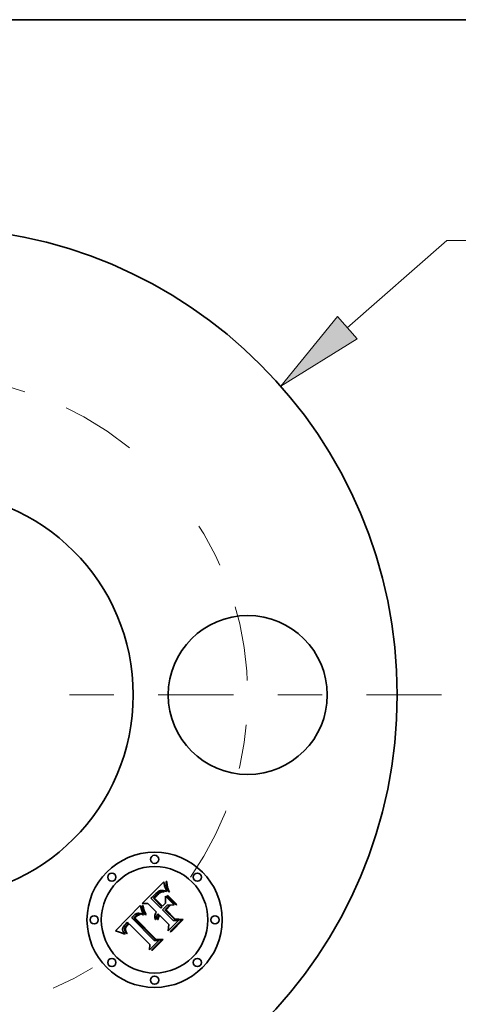
# Model space of a CAD drawing. Extents: x 0 to 10.8, y 0 to 8.3.
# Drawn here: x 3.6 to 4.6, y 6 to 8.3 of the extents above; entities that cross this region are included whole.
import ezdxf
from ezdxf.enums import TextEntityAlignment as Align

# ---------------------------------------------------------------- set-up
doc = ezdxf.new("R2010")
doc.units = 0
doc.header["$MEASUREMENT"] = 0
doc.linetypes.add('DASHDOT', pattern=[18.5, 12, -3, 0.5, -3])
doc.layers.get('0').update_dxf_attribs({"lineweight": 13})
doc.layers.add('1', color=7, linetype='Continuous', lineweight=13)
doc.styles.get("Standard").update_dxf_attribs({"font": 'isocp.shx'})

# ---------------------------------------------------------------- blocks, each defined once
blk = doc.blocks.new('BLOCK8')
at = {"color": 7, "lineweight": 13, "ltscale": 0.03937}
blk.add_line((2.6262, 2.3102), (3.251, 2.8597), dxfattribs=at)
at = {"color": 7, "lineweight": 13, "ltscale": 0.011852}
blk.add_line((3.251, 2.8597), (3.725, 2.8597), dxfattribs=at)
at = {"color": 7, "lineweight": 13, "ltscale": 0.03937}
blk.add_lwpolyline([(2.5648, 2.38), (2.2075, 1.9418), (2.6876, 2.2404)], close=True, dxfattribs=at)
blk.add_solid([(2.5648, 2.38), (2.2075, 1.9418), (2.5648, 2.38), (2.6876, 2.2404)], dxfattribs=at)
for s, height, p, p2 in [('%%c', 0.27447, (3.9481, 2.7225), (4.2226, 2.7225)), ('5.88', 0.27447, (4.5015, 2.7225), (5.1956, 2.7225)), ('"', 0.2745, (5.1956, 2.7225), (5.3968, 2.7225))]:
    blk.add_text(s, height=height, dxfattribs=at).set_placement(p, p2, align=Align.FIT)
blk = doc.blocks.new('BLOCK11')
at = {"color": 7, "linetype": 'DASHDOT', "lineweight": 13, "ltscale": 0.03937}
blk.add_line((0, -3.2643), (0, -0.7357), dxfattribs=at)
blk.add_arc((0, 0), 2, 233.78044, 306.21957, dxfattribs=at)
blk = doc.blocks.new('BLOCK12')
at = {"color": 7, "linetype": 'DASHDOT', "lineweight": 13, "ltscale": 0.03937}
blk.add_line((3.219, 0), (0.781, 0), dxfattribs=at)
blk.add_arc((0, 0), 2, 325.07791, 34.92209, dxfattribs=at)
blk = doc.blocks.new('BLOCK13')
at = {"color": 7, "linetype": 'DASHDOT', "lineweight": 13, "ltscale": 0.03937}
blk.add_line((0, 3.3593), (0, 0.6407), dxfattribs=at)
blk.add_arc((0, 0), 2, 51.05976, 128.94024, dxfattribs=at)

msp = doc.modelspace()

# ---------------------------------------------------------------- linework, layer by layer
at = {"color": 7, "lineweight": 35, "ltscale": 0.001728}
msp.add_line((3.838, 6.2563), (3.8869, 6.3052), dxfattribs=at)
at = {"color": 7, "lineweight": 35, "ltscale": 2.82812e-05}
msp.add_line((3.8779, 6.2852), (3.8768, 6.2848), dxfattribs=at)
at = {"color": 7, "lineweight": 35, "ltscale": 2.61992e-05}
msp.add_line((3.8789, 6.2855), (3.8779, 6.2852), dxfattribs=at)
at = {"color": 7, "lineweight": 35, "ltscale": 2.61801e-05}
msp.add_line((3.8799, 6.2857), (3.8789, 6.2855), dxfattribs=at)
at = {"color": 7, "lineweight": 35, "ltscale": 2.81411e-05}
msp.add_line((3.881, 6.2858), (3.8799, 6.2857), dxfattribs=at)
at = {"color": 7, "lineweight": 35, "ltscale": 3.03551e-05}
msp.add_line((3.8823, 6.2858), (3.881, 6.2858), dxfattribs=at)
at = {"color": 7, "lineweight": 35, "ltscale": 3.26868e-05}
msp.add_line((3.8836, 6.2857), (3.8823, 6.2858), dxfattribs=at)
at = {"color": 7, "lineweight": 35, "ltscale": 3.52138e-05}
msp.add_line((3.885, 6.2855), (3.8836, 6.2857), dxfattribs=at)
at = {"color": 7, "lineweight": 35, "ltscale": 3.77859e-05}
msp.add_line((3.8864, 6.2853), (3.885, 6.2855), dxfattribs=at)
at = {"color": 7, "lineweight": 35, "ltscale": 4.04775e-05}
msp.add_line((3.888, 6.2849), (3.8864, 6.2853), dxfattribs=at)
at = {"color": 7, "lineweight": 35, "ltscale": 3.34322e-05}
msp.add_line((3.8869, 6.3052), (3.8871, 6.3039), dxfattribs=at)
at = {"color": 7, "lineweight": 35, "ltscale": 3.17706e-05}
msp.add_line((3.8871, 6.3039), (3.8873, 6.3026), dxfattribs=at)
at = {"color": 7, "lineweight": 35, "ltscale": 3.01247e-05}
msp.add_line((3.8873, 6.3026), (3.8875, 6.3014), dxfattribs=at)
at = {"color": 7, "lineweight": 35, "ltscale": 2.84999e-05}
msp.add_line((3.8875, 6.3014), (3.8877, 6.3003), dxfattribs=at)
at = {"color": 7, "lineweight": 35, "ltscale": 2.68592e-05}
msp.add_line((3.8877, 6.3003), (3.8879, 6.2992), dxfattribs=at)
at = {"color": 7, "lineweight": 35, "ltscale": 2.52279e-05}
msp.add_line((3.8879, 6.2992), (3.8881, 6.2983), dxfattribs=at)
at = {"color": 7, "lineweight": 35, "ltscale": 2.36267e-05}
msp.add_line((3.8881, 6.2983), (3.8882, 6.2973), dxfattribs=at)
at = {"color": 7, "lineweight": 35, "ltscale": 4.23481e-05}
msp.add_line((3.8882, 6.2973), (3.8886, 6.2957), dxfattribs=at)
at = {"color": 7, "lineweight": 35, "ltscale": 3.76762e-05}
msp.add_line((3.8886, 6.2957), (3.889, 6.2942), dxfattribs=at)
at = {"color": 7, "lineweight": 35, "ltscale": 4.35385e-05}
msp.add_line((3.889, 6.2942), (3.8896, 6.2926), dxfattribs=at)
at = {"color": 7, "lineweight": 35, "ltscale": 2.46572e-05}
msp.add_line((3.8896, 6.2926), (3.8899, 6.2916), dxfattribs=at)
at = {"color": 7, "lineweight": 35, "ltscale": 2.65889e-05}
msp.add_line((3.8899, 6.2916), (3.8903, 6.2907), dxfattribs=at)
at = {"color": 7, "lineweight": 35, "ltscale": 2.8506e-05}
msp.add_line((3.8903, 6.2907), (3.8907, 6.2896), dxfattribs=at)
at = {"color": 7, "lineweight": 35, "ltscale": 3.04362e-05}
msp.add_line((3.8907, 6.2896), (3.8912, 6.2885), dxfattribs=at)
at = {"color": 7, "lineweight": 35, "ltscale": 3.23693e-05}
msp.add_line((3.8912, 6.2885), (3.8917, 6.2873), dxfattribs=at)
at = {"color": 7, "lineweight": 35, "ltscale": 6.88064e-05}
msp.add_line((3.8918, 6.3031), (3.8917, 6.3059), dxfattribs=at)
at = {"color": 7, "lineweight": 35, "ltscale": 4.12295e-05}
msp.add_line((3.8917, 6.3059), (3.8934, 6.3059), dxfattribs=at)
at = {"color": 7, "lineweight": 35, "ltscale": 3.43048e-05}
msp.add_line((3.8917, 6.2873), (3.8922, 6.286), dxfattribs=at)
at = {"color": 7, "lineweight": 35, "ltscale": 6.65603e-05}
msp.add_line((3.8921, 6.3005), (3.8918, 6.3031), dxfattribs=at)
at = {"color": 7, "lineweight": 35, "ltscale": 6.44733e-05}
msp.add_line((3.8924, 6.2979), (3.8921, 6.3005), dxfattribs=at)
at = {"color": 7, "lineweight": 35, "ltscale": 3.62639e-05}
msp.add_line((3.8922, 6.286), (3.8928, 6.2847), dxfattribs=at)
at = {"color": 7, "lineweight": 35, "ltscale": 6.24788e-05}
msp.add_line((3.8928, 6.2954), (3.8924, 6.2979), dxfattribs=at)
at = {"color": 7, "lineweight": 35, "ltscale": 6.06473e-05}
msp.add_line((3.8934, 6.2931), (3.8928, 6.2954), dxfattribs=at)
at = {"color": 7, "lineweight": 35, "ltscale": 7.17211e-05}
msp.add_line((3.8934, 6.3059), (3.8936, 6.303), dxfattribs=at)
at = {"color": 7, "lineweight": 35, "ltscale": 5.89829e-05}
msp.add_line((3.894, 6.2908), (3.8934, 6.2931), dxfattribs=at)
at = {"color": 7, "lineweight": 35, "ltscale": 6.87847e-05}
msp.add_line((3.8936, 6.303), (3.894, 6.3003), dxfattribs=at)
at = {"color": 7, "lineweight": 35, "ltscale": 6.59011e-05}
msp.add_line((3.894, 6.3003), (3.8944, 6.2977), dxfattribs=at)
at = {"color": 7, "lineweight": 35, "ltscale": 5.74834e-05}
msp.add_line((3.8948, 6.2886), (3.894, 6.2908), dxfattribs=at)
at = {"color": 7, "lineweight": 35, "ltscale": 6.3117e-05}
msp.add_line((3.8944, 6.2977), (3.8949, 6.2952), dxfattribs=at)
at = {"color": 7, "lineweight": 35, "ltscale": 5.61698e-05}
msp.add_line((3.8956, 6.2866), (3.8948, 6.2886), dxfattribs=at)
at = {"color": 7, "lineweight": 35, "ltscale": 6.04254e-05}
msp.add_line((3.8949, 6.2952), (3.8954, 6.2929), dxfattribs=at)
at = {"color": 7, "lineweight": 35, "ltscale": 5.78303e-05}
msp.add_line((3.8954, 6.2929), (3.896, 6.2907), dxfattribs=at)
at = {"color": 7, "lineweight": 35, "ltscale": 5.50478e-05}
msp.add_line((3.8966, 6.2846), (3.8956, 6.2866), dxfattribs=at)
at = {"color": 7, "lineweight": 35, "ltscale": 5.53628e-05}
msp.add_line((3.896, 6.2907), (3.8968, 6.2886), dxfattribs=at)
at = {"color": 7, "lineweight": 35, "ltscale": 5.30017e-05}
msp.add_line((3.8968, 6.2886), (3.8975, 6.2866), dxfattribs=at)
at = {"color": 7, "lineweight": 35, "ltscale": 5.0857e-05}
msp.add_line((3.8975, 6.2866), (3.8984, 6.2847), dxfattribs=at)
at = {"color": 7, "lineweight": 35, "ltscale": 6.16312e-05}
msp.add_line((3.8595, 6.2699), (3.8577, 6.2682), dxfattribs=at)
at = {"color": 7, "lineweight": 35, "ltscale": 0.000779254}
msp.add_line((3.8577, 6.2682), (3.8798, 6.2461), dxfattribs=at)
at = {"color": 7, "lineweight": 35, "ltscale": 0.000161512}
msp.add_line((3.8641, 6.2744), (3.8595, 6.2699), dxfattribs=at)
at = {"color": 7, "lineweight": 35, "ltscale": 4.83134e-05}
msp.add_line((3.8632, 6.2685), (3.8645, 6.2699), dxfattribs=at)
at = {"color": 7, "lineweight": 35, "ltscale": 0.000687672}
msp.add_line((3.8826, 6.249), (3.8632, 6.2685), dxfattribs=at)
at = {"color": 7, "lineweight": 35, "ltscale": 9.49216e-05}
msp.add_line((3.8668, 6.2771), (3.8641, 6.2744), dxfattribs=at)
at = {"color": 7, "lineweight": 35, "ltscale": 4.18579e-05}
msp.add_line((3.8645, 6.2699), (3.8656, 6.2711), dxfattribs=at)
at = {"color": 7, "lineweight": 35, "ltscale": 4.29045e-05}
msp.add_line((3.8656, 6.2711), (3.8668, 6.2724), dxfattribs=at)
at = {"color": 7, "lineweight": 35, "ltscale": 4.1351e-05}
msp.add_line((3.8667, 6.2696), (3.8656, 6.2684), dxfattribs=at)
at = {"color": 7, "lineweight": 35, "ltscale": 0.000642712}
msp.add_line((3.8656, 6.2684), (3.8838, 6.2502), dxfattribs=at)
at = {"color": 7, "lineweight": 35, "ltscale": 3.84954e-05}
msp.add_line((3.8677, 6.2708), (3.8667, 6.2696), dxfattribs=at)
at = {"color": 7, "lineweight": 35, "ltscale": 4.94901e-05}
msp.add_line((3.8682, 6.2785), (3.8668, 6.2771), dxfattribs=at)
at = {"color": 7, "lineweight": 35, "ltscale": 4.39779e-05}
msp.add_line((3.8668, 6.2724), (3.868, 6.2736), dxfattribs=at)
at = {"color": 7, "lineweight": 35, "ltscale": 3.56693e-05}
msp.add_line((3.8687, 6.2718), (3.8677, 6.2708), dxfattribs=at)
at = {"color": 7, "lineweight": 35, "ltscale": 4.50329e-05}
msp.add_line((3.868, 6.2736), (3.8693, 6.2749), dxfattribs=at)
at = {"color": 7, "lineweight": 35, "ltscale": 4.65732e-05}
msp.add_line((3.8696, 6.2798), (3.8682, 6.2785), dxfattribs=at)
at = {"color": 7, "lineweight": 35, "ltscale": 3.28515e-05}
msp.add_line((3.8696, 6.2728), (3.8687, 6.2718), dxfattribs=at)
at = {"color": 7, "lineweight": 35, "ltscale": 4.60915e-05}
msp.add_line((3.8693, 6.2749), (3.8706, 6.2762), dxfattribs=at)
at = {"color": 7, "lineweight": 35, "ltscale": 4.37008e-05}
msp.add_line((3.8709, 6.2809), (3.8696, 6.2798), dxfattribs=at)
at = {"color": 7, "lineweight": 35, "ltscale": 3.00443e-05}
msp.add_line((3.8704, 6.2736), (3.8696, 6.2728), dxfattribs=at)
at = {"color": 7, "lineweight": 35, "ltscale": 3.89106e-05}
msp.add_line((3.8715, 6.2747), (3.8704, 6.2736), dxfattribs=at)
at = {"color": 7, "lineweight": 35, "ltscale": 6.53963e-05}
msp.add_line((3.8706, 6.2762), (3.8725, 6.278), dxfattribs=at)
at = {"color": 7, "lineweight": 35, "ltscale": 4.09083e-05}
msp.add_line((3.8722, 6.2819), (3.8709, 6.2809), dxfattribs=at)
at = {"color": 7, "lineweight": 35, "ltscale": 3.68638e-05}
msp.add_line((3.8726, 6.2758), (3.8715, 6.2747), dxfattribs=at)
at = {"color": 7, "lineweight": 35, "ltscale": 3.81573e-05}
msp.add_line((3.8734, 6.2828), (3.8722, 6.2819), dxfattribs=at)
at = {"color": 7, "lineweight": 35, "ltscale": 6.0524e-05}
msp.add_line((3.8725, 6.278), (3.8743, 6.2796), dxfattribs=at)
at = {"color": 7, "lineweight": 35, "ltscale": 3.47798e-05}
msp.add_line((3.8736, 6.2767), (3.8726, 6.2758), dxfattribs=at)
at = {"color": 7, "lineweight": 35, "ltscale": 3.55204e-05}
msp.add_line((3.8746, 6.2836), (3.8734, 6.2828), dxfattribs=at)
at = {"color": 7, "lineweight": 35, "ltscale": 3.27323e-05}
msp.add_line((3.8746, 6.2776), (3.8736, 6.2767), dxfattribs=at)
at = {"color": 7, "lineweight": 35, "ltscale": 5.59126e-05}
msp.add_line((3.8743, 6.2796), (3.8761, 6.2809), dxfattribs=at)
at = {"color": 7, "lineweight": 35, "ltscale": 3.29553e-05}
msp.add_line((3.8757, 6.2843), (3.8746, 6.2836), dxfattribs=at)
at = {"color": 7, "lineweight": 35, "ltscale": 3.06962e-05}
msp.add_line((3.8755, 6.2784), (3.8746, 6.2776), dxfattribs=at)
at = {"color": 7, "lineweight": 35, "ltscale": 2.86783e-05}
msp.add_line((3.8764, 6.2791), (3.8755, 6.2784), dxfattribs=at)
at = {"color": 7, "lineweight": 35, "ltscale": 3.0518e-05}
msp.add_line((3.8768, 6.2848), (3.8757, 6.2843), dxfattribs=at)
at = {"color": 7, "lineweight": 35, "ltscale": 5.15871e-05}
msp.add_line((3.8761, 6.2809), (3.8779, 6.282), dxfattribs=at)
at = {"color": 7, "lineweight": 35, "ltscale": 2.66552e-05}
msp.add_line((3.8773, 6.2797), (3.8764, 6.2791), dxfattribs=at)
at = {"color": 7, "lineweight": 35, "ltscale": 2.47099e-05}
msp.add_line((3.8781, 6.2803), (3.8773, 6.2797), dxfattribs=at)
at = {"color": 7, "lineweight": 35, "ltscale": 4.77494e-05}
msp.add_line((3.8779, 6.282), (3.8796, 6.2828), dxfattribs=at)
at = {"color": 7, "lineweight": 35, "ltscale": 4.35781e-05}
msp.add_line((3.8796, 6.2812), (3.8781, 6.2803), dxfattribs=at)
at = {"color": 7, "lineweight": 35, "ltscale": 4.43774e-05}
msp.add_line((3.8796, 6.2828), (3.8813, 6.2834), dxfattribs=at)
at = {"color": 7, "lineweight": 35, "ltscale": 3.99163e-05}
msp.add_line((3.881, 6.2819), (3.8796, 6.2812), dxfattribs=at)
at = {"color": 7, "lineweight": 35, "ltscale": 4.03929e-05}
msp.add_line((3.8825, 6.2825), (3.881, 6.2819), dxfattribs=at)
at = {"color": 7, "lineweight": 35, "ltscale": 4.16874e-05}
msp.add_line((3.8813, 6.2834), (3.8829, 6.2837), dxfattribs=at)
at = {"color": 7, "lineweight": 35, "ltscale": 4.12853e-05}
msp.add_line((3.8841, 6.2829), (3.8825, 6.2825), dxfattribs=at)
at = {"color": 7, "lineweight": 35, "ltscale": 3.97935e-05}
msp.add_line((3.8829, 6.2837), (3.8845, 6.2838), dxfattribs=at)
at = {"color": 7, "lineweight": 35, "ltscale": 4.26018e-05}
msp.add_line((3.8858, 6.2831), (3.8841, 6.2829), dxfattribs=at)
at = {"color": 7, "lineweight": 35, "ltscale": 3.88359e-05}
msp.add_line((3.8845, 6.2838), (3.8861, 6.2836), dxfattribs=at)
at = {"color": 7, "lineweight": 35, "ltscale": 4.42716e-05}
msp.add_line((3.8876, 6.2833), (3.8858, 6.2831), dxfattribs=at)
at = {"color": 7, "lineweight": 35, "ltscale": 3.88052e-05}
msp.add_line((3.8861, 6.2836), (3.8876, 6.2833), dxfattribs=at)
at = {"color": 7, "lineweight": 35, "ltscale": 4.32201e-05}
msp.add_line((3.8897, 6.2845), (3.888, 6.2849), dxfattribs=at)
at = {"color": 7, "lineweight": 35, "ltscale": 4.60512e-05}
msp.add_line((3.8915, 6.284), (3.8897, 6.2845), dxfattribs=at)
at = {"color": 7, "lineweight": 35, "ltscale": 0.000387502}
msp.add_line((3.8909, 6.2573), (3.8905, 6.2728), dxfattribs=at)
at = {"color": 7, "lineweight": 35, "ltscale": 0.000697671}
msp.add_line((3.8905, 6.2728), (3.9102, 6.2531), dxfattribs=at)
at = {"color": 7, "lineweight": 35, "ltscale": 4.88878e-05}
msp.add_line((3.8933, 6.2833), (3.8915, 6.284), dxfattribs=at)
at = {"color": 7, "lineweight": 35, "ltscale": 3.58651e-05}
msp.add_line((3.8928, 6.2847), (3.8933, 6.2833), dxfattribs=at)
at = {"color": 7, "lineweight": 35, "ltscale": 4.99889e-05}
for p, q in [((3.8937, 6.2741), (3.8956, 6.2746)), ((3.9159, 6.2542), (3.914, 6.2537))]:
    msp.add_line(p, q, dxfattribs=at)
at = {"color": 7, "lineweight": 35, "ltscale": 0.000719308}
for p, q in [((3.914, 6.2537), (3.8937, 6.2741)), ((3.8956, 6.2746), (3.9159, 6.2542))]:
    msp.add_line(p, q, dxfattribs=at)
at = {"color": 7, "lineweight": 35, "ltscale": 5.41684e-05}
msp.add_line((3.8977, 6.2827), (3.8966, 6.2846), dxfattribs=at)
at = {"color": 7, "lineweight": 35, "ltscale": 4.20263e-05}
msp.add_line((3.8993, 6.283), (3.8977, 6.2827), dxfattribs=at)
at = {"color": 7, "lineweight": 35, "ltscale": 4.88363e-05}
msp.add_line((3.8984, 6.2847), (3.8993, 6.283), dxfattribs=at)
at = {"color": 7, "lineweight": 35, "ltscale": 0.001995}
msp.add_line((3.7778, 6.1951), (3.8337, 6.252), dxfattribs=at)
at = {"color": 7, "lineweight": 35, "ltscale": 2.68249e-05}
msp.add_line((3.8337, 6.252), (3.834, 6.251), dxfattribs=at)
at = {"color": 7, "lineweight": 35, "ltscale": 0.000246018}
msp.add_line((3.834, 6.251), (3.8367, 6.2415), dxfattribs=at)
at = {"color": 7, "lineweight": 35, "ltscale": 2.47395e-05}
msp.add_line((3.8367, 6.2415), (3.837, 6.2405), dxfattribs=at)
at = {"color": 7, "lineweight": 35, "ltscale": 4.76904e-05}
msp.add_line((3.8378, 6.2515), (3.8396, 6.252), dxfattribs=at)
at = {"color": 7, "lineweight": 35, "ltscale": 3.70949e-05}
msp.add_line((3.838, 6.25), (3.8378, 6.2515), dxfattribs=at)
at = {"color": 7, "lineweight": 35, "ltscale": 0.000310923}
msp.add_line((3.8505, 6.2566), (3.838, 6.2563), dxfattribs=at)
at = {"color": 7, "lineweight": 35, "ltscale": 4.05818e-05}
msp.add_line((3.8383, 6.2484), (3.838, 6.25), dxfattribs=at)
at = {"color": 7, "lineweight": 35, "ltscale": 4.41789e-05}
msp.add_line((3.8387, 6.2467), (3.8383, 6.2484), dxfattribs=at)
at = {"color": 7, "lineweight": 35, "ltscale": 4.78552e-05}
msp.add_line((3.8392, 6.2448), (3.8387, 6.2467), dxfattribs=at)
at = {"color": 7, "lineweight": 35, "ltscale": 5.16192e-05}
msp.add_line((3.8398, 6.2429), (3.8392, 6.2448), dxfattribs=at)
at = {"color": 7, "lineweight": 35, "ltscale": 3.88505e-05}
msp.add_line((3.8396, 6.252), (3.8399, 6.2504), dxfattribs=at)
at = {"color": 7, "lineweight": 35, "ltscale": 5.54653e-05}
msp.add_line((3.8405, 6.2408), (3.8398, 6.2429), dxfattribs=at)
at = {"color": 7, "lineweight": 35, "ltscale": 4.21416e-05}
msp.add_line((3.8399, 6.2504), (3.8402, 6.2488), dxfattribs=at)
at = {"color": 7, "lineweight": 35, "ltscale": 4.55228e-05}
msp.add_line((3.8402, 6.2488), (3.8406, 6.247), dxfattribs=at)
at = {"color": 7, "lineweight": 35, "ltscale": 5.93398e-05}
msp.add_line((3.8414, 6.2386), (3.8405, 6.2408), dxfattribs=at)
at = {"color": 7, "lineweight": 35, "ltscale": 4.90067e-05}
msp.add_line((3.8406, 6.247), (3.8412, 6.2451), dxfattribs=at)
at = {"color": 7, "lineweight": 35, "ltscale": 5.25056e-05}
msp.add_line((3.8412, 6.2451), (3.8418, 6.2431), dxfattribs=at)
at = {"color": 7, "lineweight": 35, "ltscale": 5.60721e-05}
msp.add_line((3.8418, 6.2431), (3.8426, 6.241), dxfattribs=at)
at = {"color": 7, "lineweight": 35, "ltscale": 5.96664e-05}
msp.add_line((3.8426, 6.241), (3.8434, 6.2388), dxfattribs=at)
at = {"color": 7, "lineweight": 35, "ltscale": 0.000702658}
msp.add_line((3.8703, 6.2367), (3.8505, 6.2566), dxfattribs=at)
at = {"color": 7, "lineweight": 35, "ltscale": 0.000101581}
msp.add_line((3.8798, 6.2461), (3.8826, 6.249), dxfattribs=at)
at = {"color": 7, "lineweight": 35, "ltscale": 0.000381291}
msp.add_line((3.8945, 6.253), (3.8837, 6.2422), dxfattribs=at)
at = {"color": 7, "lineweight": 35, "ltscale": 0.0008392}
msp.add_line((3.8837, 6.2422), (3.9075, 6.2185), dxfattribs=at)
at = {"color": 7, "lineweight": 35, "ltscale": 0.000251423}
msp.add_line((3.8838, 6.2502), (3.8909, 6.2573), dxfattribs=at)
at = {"color": 7, "lineweight": 35, "ltscale": 0.000334669}
msp.add_line((3.8893, 6.2424), (3.8987, 6.2518), dxfattribs=at)
at = {"color": 7, "lineweight": 35, "ltscale": 0.000777591}
msp.add_line((3.9113, 6.2204), (3.8893, 6.2424), dxfattribs=at)
at = {"color": 7, "lineweight": 35, "ltscale": 0.000341342}
msp.add_line((3.9014, 6.2519), (3.8917, 6.2423), dxfattribs=at)
at = {"color": 7, "lineweight": 35, "ltscale": 0.000712634}
msp.add_line((3.8917, 6.2423), (3.9119, 6.2221), dxfattribs=at)
at = {"color": 7, "lineweight": 35, "ltscale": 0.000393258}
msp.add_line((3.9102, 6.2531), (3.8945, 6.253), dxfattribs=at)
at = {"color": 7, "lineweight": 35, "ltscale": 6.59757e-05}
msp.add_line((3.8987, 6.2518), (3.9014, 6.2519), dxfattribs=at)
at = {"color": 7, "lineweight": 35, "ltscale": 3.00691e-05}
msp.add_line((3.8154, 6.2253), (3.8146, 6.2244), dxfattribs=at)
at = {"color": 7, "lineweight": 35, "ltscale": 0.001805}
msp.add_line((3.8146, 6.2244), (3.8651, 6.1728), dxfattribs=at)
at = {"color": 7, "lineweight": 35, "ltscale": 3.00314e-05}
msp.add_line((3.8162, 6.2262), (3.8154, 6.2253), dxfattribs=at)
at = {"color": 7, "lineweight": 35, "ltscale": 3.0002e-05}
msp.add_line((3.817, 6.2271), (3.8162, 6.2262), dxfattribs=at)
at = {"color": 7, "lineweight": 35, "ltscale": 2.9984e-05}
msp.add_line((3.8178, 6.228), (3.817, 6.2271), dxfattribs=at)
at = {"color": 7, "lineweight": 35, "ltscale": 2.99744e-05}
msp.add_line((3.8186, 6.2288), (3.8178, 6.228), dxfattribs=at)
at = {"color": 7, "lineweight": 35, "ltscale": 3.56844e-05}
msp.add_line((3.8197, 6.2298), (3.8186, 6.2288), dxfattribs=at)
at = {"color": 7, "lineweight": 35, "ltscale": 8.99346e-05}
msp.add_line((3.8189, 6.2237), (3.8214, 6.2263), dxfattribs=at)
at = {"color": 7, "lineweight": 35, "ltscale": 0.001735}
msp.add_line((3.8679, 6.1746), (3.8189, 6.2237), dxfattribs=at)
at = {"color": 7, "lineweight": 35, "ltscale": 3.38789e-05}
msp.add_line((3.8207, 6.2307), (3.8197, 6.2298), dxfattribs=at)
at = {"color": 7, "lineweight": 35, "ltscale": 3.21436e-05}
msp.add_line((3.8217, 6.2315), (3.8207, 6.2307), dxfattribs=at)
at = {"color": 7, "lineweight": 35, "ltscale": 3.13598e-05}
msp.add_line((3.8214, 6.2263), (3.8223, 6.2271), dxfattribs=at)
at = {"color": 7, "lineweight": 35, "ltscale": 3.04766e-05}
msp.add_line((3.8227, 6.2322), (3.8217, 6.2315), dxfattribs=at)
at = {"color": 7, "lineweight": 35, "ltscale": 2.45795e-05}
msp.add_line((3.8223, 6.2246), (3.8217, 6.2238), dxfattribs=at)
at = {"color": 7, "lineweight": 35, "ltscale": 0.001674}
msp.add_line((3.8217, 6.2238), (3.869, 6.1764), dxfattribs=at)
at = {"color": 7, "lineweight": 35, "ltscale": 2.9498e-05}
msp.add_line((3.8223, 6.2271), (3.8231, 6.228), dxfattribs=at)
at = {"color": 7, "lineweight": 35, "ltscale": 2.39144e-05}
msp.add_line((3.8229, 6.2253), (3.8223, 6.2246), dxfattribs=at)
at = {"color": 7, "lineweight": 35, "ltscale": 2.89357e-05}
msp.add_line((3.8237, 6.2328), (3.8227, 6.2322), dxfattribs=at)
at = {"color": 7, "lineweight": 35, "ltscale": 2.32811e-05}
msp.add_line((3.8236, 6.2259), (3.8229, 6.2253), dxfattribs=at)
at = {"color": 7, "lineweight": 35, "ltscale": 2.76249e-05}
msp.add_line((3.8231, 6.228), (3.8239, 6.2287), dxfattribs=at)
at = {"color": 7, "lineweight": 35, "ltscale": 3.38627e-05}
msp.add_line((3.8246, 6.2269), (3.8236, 6.2259), dxfattribs=at)
at = {"color": 7, "lineweight": 35, "ltscale": 2.74864e-05}
msp.add_line((3.8246, 6.2333), (3.8237, 6.2328), dxfattribs=at)
at = {"color": 7, "lineweight": 35, "ltscale": 2.57641e-05}
msp.add_line((3.8239, 6.2287), (3.8247, 6.2294), dxfattribs=at)
at = {"color": 7, "lineweight": 35, "ltscale": 2.61966e-05}
msp.add_line((3.8256, 6.2337), (3.8246, 6.2333), dxfattribs=at)
at = {"color": 7, "lineweight": 35, "ltscale": 3.3117e-05}
msp.add_line((3.8256, 6.2277), (3.8246, 6.2269), dxfattribs=at)
at = {"color": 7, "lineweight": 35, "ltscale": 2.39675e-05}
msp.add_line((3.8247, 6.2294), (3.8254, 6.23), dxfattribs=at)
at = {"color": 7, "lineweight": 35, "ltscale": 4.24802e-05}
msp.add_line((3.8254, 6.23), (3.8268, 6.231), dxfattribs=at)
at = {"color": 7, "lineweight": 35, "ltscale": 2.50543e-05}
msp.add_line((3.8265, 6.2341), (3.8256, 6.2337), dxfattribs=at)
at = {"color": 7, "lineweight": 35, "ltscale": 3.23884e-05}
msp.add_line((3.8266, 6.2285), (3.8256, 6.2277), dxfattribs=at)
at = {"color": 7, "lineweight": 35, "ltscale": 2.41058e-05}
msp.add_line((3.8275, 6.2343), (3.8265, 6.2341), dxfattribs=at)
at = {"color": 7, "lineweight": 35, "ltscale": 3.18031e-05}
msp.add_line((3.8276, 6.2292), (3.8266, 6.2285), dxfattribs=at)
at = {"color": 7, "lineweight": 35, "ltscale": 3.54757e-05}
msp.add_line((3.8268, 6.231), (3.828, 6.2317), dxfattribs=at)
at = {"color": 7, "lineweight": 35, "ltscale": 2.33552e-05}
msp.add_line((3.8284, 6.2344), (3.8275, 6.2343), dxfattribs=at)
at = {"color": 7, "lineweight": 35, "ltscale": 3.13241e-05}
msp.add_line((3.8287, 6.2299), (3.8276, 6.2292), dxfattribs=at)
at = {"color": 7, "lineweight": 35, "ltscale": 2.95519e-05}
msp.add_line((3.828, 6.2317), (3.8291, 6.2322), dxfattribs=at)
at = {"color": 7, "lineweight": 35, "ltscale": 2.35235e-05}
msp.add_line((3.8293, 6.2345), (3.8284, 6.2344), dxfattribs=at)
at = {"color": 7, "lineweight": 35, "ltscale": 3.09176e-05}
msp.add_line((3.8298, 6.2305), (3.8287, 6.2299), dxfattribs=at)
at = {"color": 7, "lineweight": 35, "ltscale": 2.84317e-05}
msp.add_line((3.8291, 6.2322), (3.8302, 6.2325), dxfattribs=at)
at = {"color": 7, "lineweight": 35, "ltscale": 2.45829e-05}
msp.add_line((3.8303, 6.2344), (3.8293, 6.2345), dxfattribs=at)
at = {"color": 7, "lineweight": 35, "ltscale": 3.06566e-05}
msp.add_line((3.8309, 6.231), (3.8298, 6.2305), dxfattribs=at)
at = {"color": 7, "lineweight": 35, "ltscale": 2.87352e-05}
msp.add_line((3.8302, 6.2325), (3.8313, 6.2326), dxfattribs=at)
at = {"color": 7, "lineweight": 35, "ltscale": 2.58651e-05}
msp.add_line((3.8314, 6.2343), (3.8303, 6.2344), dxfattribs=at)
at = {"color": 7, "lineweight": 35, "ltscale": 3.04802e-05}
msp.add_line((3.8321, 6.2314), (3.8309, 6.231), dxfattribs=at)
at = {"color": 7, "lineweight": 35, "ltscale": 2.98213e-05}
msp.add_line((3.8313, 6.2326), (3.8325, 6.2325), dxfattribs=at)
at = {"color": 7, "lineweight": 35, "ltscale": 2.72713e-05}
msp.add_line((3.8324, 6.2341), (3.8314, 6.2343), dxfattribs=at)
at = {"color": 7, "lineweight": 35, "ltscale": 3.04396e-05}
msp.add_line((3.8332, 6.2318), (3.8321, 6.2314), dxfattribs=at)
at = {"color": 7, "lineweight": 35, "ltscale": 2.88572e-05}
msp.add_line((3.8335, 6.2338), (3.8324, 6.2341), dxfattribs=at)
at = {"color": 7, "lineweight": 35, "ltscale": 3.16102e-05}
msp.add_line((3.8325, 6.2325), (3.8338, 6.2323), dxfattribs=at)
at = {"color": 7, "lineweight": 35, "ltscale": 3.04939e-05}
msp.add_line((3.8344, 6.2321), (3.8332, 6.2318), dxfattribs=at)
at = {"color": 7, "lineweight": 35, "ltscale": 3.05182e-05}
msp.add_line((3.8347, 6.2334), (3.8335, 6.2338), dxfattribs=at)
at = {"color": 7, "lineweight": 35, "ltscale": 1.66793e-05}
msp.add_line((3.8338, 6.2323), (3.8344, 6.2321), dxfattribs=at)
at = {"color": 7, "lineweight": 35, "ltscale": 3.23321e-05}
msp.add_line((3.8359, 6.2329), (3.8347, 6.2334), dxfattribs=at)
at = {"color": 7, "lineweight": 35, "ltscale": 3.42015e-05}
msp.add_line((3.8371, 6.2323), (3.8359, 6.2329), dxfattribs=at)
at = {"color": 7, "lineweight": 35, "ltscale": 2.55902e-05}
msp.add_line((3.837, 6.2405), (3.8373, 6.2396), dxfattribs=at)
at = {"color": 7, "lineweight": 35, "ltscale": 3.61578e-05}
msp.add_line((3.8384, 6.2316), (3.8371, 6.2323), dxfattribs=at)
at = {"color": 7, "lineweight": 35, "ltscale": 2.64762e-05}
msp.add_line((3.8373, 6.2396), (3.8376, 6.2386), dxfattribs=at)
at = {"color": 7, "lineweight": 35, "ltscale": 2.73664e-05}
msp.add_line((3.8376, 6.2386), (3.838, 6.2375), dxfattribs=at)
at = {"color": 7, "lineweight": 35, "ltscale": 2.82998e-05}
msp.add_line((3.838, 6.2375), (3.8385, 6.2365), dxfattribs=at)
at = {"color": 7, "lineweight": 35, "ltscale": 3.8138e-05}
msp.add_line((3.8397, 6.2309), (3.8384, 6.2316), dxfattribs=at)
at = {"color": 7, "lineweight": 35, "ltscale": 2.92232e-05}
msp.add_line((3.8385, 6.2365), (3.8389, 6.2354), dxfattribs=at)
at = {"color": 7, "lineweight": 35, "ltscale": 3.01565e-05}
msp.add_line((3.8389, 6.2354), (3.8394, 6.2343), dxfattribs=at)
at = {"color": 7, "lineweight": 35, "ltscale": 3.1099e-05}
msp.add_line((3.8394, 6.2343), (3.84, 6.2332), dxfattribs=at)
at = {"color": 7, "lineweight": 35, "ltscale": 3.53182e-05}
msp.add_line((3.8411, 6.2309), (3.8397, 6.2309), dxfattribs=at)
at = {"color": 7, "lineweight": 35, "ltscale": 3.20424e-05}
msp.add_line((3.84, 6.2332), (3.8405, 6.2321), dxfattribs=at)
at = {"color": 7, "lineweight": 35, "ltscale": 3.30302e-05}
msp.add_line((3.8405, 6.2321), (3.8411, 6.2309), dxfattribs=at)
at = {"color": 7, "lineweight": 35, "ltscale": 6.3275e-05}
msp.add_line((3.8423, 6.2362), (3.8414, 6.2386), dxfattribs=at)
at = {"color": 7, "lineweight": 35, "ltscale": 6.72263e-05}
msp.add_line((3.8434, 6.2338), (3.8423, 6.2362), dxfattribs=at)
at = {"color": 7, "lineweight": 35, "ltscale": 6.33045e-05}
msp.add_line((3.8434, 6.2388), (3.8444, 6.2364), dxfattribs=at)
at = {"color": 7, "lineweight": 35, "ltscale": 8.69895e-05}
msp.add_line((3.8449, 6.2306), (3.8434, 6.2338), dxfattribs=at)
at = {"color": 7, "lineweight": 35, "ltscale": 6.69662e-05}
msp.add_line((3.8444, 6.2364), (3.8454, 6.234), dxfattribs=at)
at = {"color": 7, "lineweight": 35, "ltscale": 4.58173e-05}
msp.add_line((3.8466, 6.2314), (3.8449, 6.2306), dxfattribs=at)
at = {"color": 7, "lineweight": 35, "ltscale": 7.06413e-05}
msp.add_line((3.8454, 6.234), (3.8466, 6.2314), dxfattribs=at)
at = {"color": 7, "lineweight": 35, "ltscale": 4.03437e-05}
msp.add_line((3.8662, 6.2272), (3.8664, 6.2288), dxfattribs=at)
at = {"color": 7, "lineweight": 35, "ltscale": 4.04196e-05}
msp.add_line((3.8663, 6.2256), (3.8662, 6.2272), dxfattribs=at)
at = {"color": 7, "lineweight": 35, "ltscale": 4.11781e-05}
msp.add_line((3.8665, 6.224), (3.8663, 6.2256), dxfattribs=at)
at = {"color": 7, "lineweight": 35, "ltscale": 4.09504e-05}
msp.add_line((3.8664, 6.2288), (3.8667, 6.2304), dxfattribs=at)
at = {"color": 7, "lineweight": 35, "ltscale": 4.25733e-05}
msp.add_line((3.867, 6.2224), (3.8665, 6.224), dxfattribs=at)
at = {"color": 7, "lineweight": 35, "ltscale": 4.22666e-05}
msp.add_line((3.8667, 6.2304), (3.8673, 6.232), dxfattribs=at)
at = {"color": 7, "lineweight": 35, "ltscale": 4.46133e-05}
msp.add_line((3.8677, 6.2207), (3.867, 6.2224), dxfattribs=at)
at = {"color": 7, "lineweight": 35, "ltscale": 4.41936e-05}
msp.add_line((3.8673, 6.232), (3.8681, 6.2336), dxfattribs=at)
at = {"color": 7, "lineweight": 35, "ltscale": 2.90877e-05}
msp.add_line((3.8688, 6.2203), (3.8677, 6.2207), dxfattribs=at)
at = {"color": 7, "lineweight": 35, "ltscale": 4.6602e-05}
msp.add_line((3.8681, 6.2336), (3.8691, 6.2352), dxfattribs=at)
at = {"color": 7, "lineweight": 35, "ltscale": 3.11758e-05}
msp.add_line((3.869, 6.2241), (3.8688, 6.2229), dxfattribs=at)
at = {"color": 7, "lineweight": 35, "ltscale": 3.21618e-05}
msp.add_line((3.8688, 6.2229), (3.8688, 6.2216), dxfattribs=at)
at = {"color": 7, "lineweight": 35, "ltscale": 3.33009e-05}
msp.add_line((3.8688, 6.2216), (3.8688, 6.2203), dxfattribs=at)
at = {"color": 7, "lineweight": 35, "ltscale": 3.03865e-05}
msp.add_line((3.8692, 6.2253), (3.869, 6.2241), dxfattribs=at)
at = {"color": 7, "lineweight": 35, "ltscale": 4.9522e-05}
msp.add_line((3.8691, 6.2352), (3.8703, 6.2367), dxfattribs=at)
at = {"color": 7, "lineweight": 35, "ltscale": 2.98309e-05}
msp.add_line((3.8696, 6.2265), (3.8692, 6.2253), dxfattribs=at)
at = {"color": 7, "lineweight": 35, "ltscale": 2.95184e-05}
msp.add_line((3.87, 6.2276), (3.8696, 6.2265), dxfattribs=at)
at = {"color": 7, "lineweight": 35, "ltscale": 2.94174e-05}
msp.add_line((3.8706, 6.2286), (3.87, 6.2276), dxfattribs=at)
at = {"color": 7, "lineweight": 35, "ltscale": 2.95725e-05}
msp.add_line((3.8712, 6.2296), (3.8706, 6.2286), dxfattribs=at)
at = {"color": 7, "lineweight": 35, "ltscale": 2.99594e-05}
msp.add_line((3.872, 6.2305), (3.8712, 6.2296), dxfattribs=at)
at = {"color": 7, "lineweight": 35, "ltscale": 3.05998e-05}
msp.add_line((3.8728, 6.2314), (3.872, 6.2305), dxfattribs=at)
at = {"color": 7, "lineweight": 35, "ltscale": 2.79094e-05}
msp.add_line((3.8723, 6.2214), (3.8724, 6.2225), dxfattribs=at)
at = {"color": 7, "lineweight": 35, "ltscale": 2.84284e-05}
msp.add_line((3.8723, 6.2203), (3.8723, 6.2214), dxfattribs=at)
at = {"color": 7, "lineweight": 35, "ltscale": 4.71495e-05}
msp.add_line((3.8742, 6.2202), (3.8723, 6.2203), dxfattribs=at)
at = {"color": 7, "lineweight": 35, "ltscale": 2.75711e-05}
msp.add_line((3.8724, 6.2225), (3.8725, 6.2236), dxfattribs=at)
at = {"color": 7, "lineweight": 35, "ltscale": 2.75057e-05}
msp.add_line((3.8725, 6.2236), (3.8728, 6.2247), dxfattribs=at)
at = {"color": 7, "lineweight": 35, "ltscale": 2.51986e-05}
msp.add_line((3.8735, 6.2321), (3.8728, 6.2314), dxfattribs=at)
at = {"color": 7, "lineweight": 35, "ltscale": 2.76131e-05}
msp.add_line((3.8728, 6.2247), (3.8732, 6.2257), dxfattribs=at)
at = {"color": 7, "lineweight": 35, "ltscale": 2.79575e-05}
msp.add_line((3.8732, 6.2257), (3.8737, 6.2267), dxfattribs=at)
at = {"color": 7, "lineweight": 35, "ltscale": 2.48683e-05}
msp.add_line((3.8743, 6.2328), (3.8735, 6.2321), dxfattribs=at)
at = {"color": 7, "lineweight": 35, "ltscale": 2.85403e-05}
msp.add_line((3.8737, 6.2267), (3.8742, 6.2277), dxfattribs=at)
at = {"color": 7, "lineweight": 35, "ltscale": 2.93038e-05}
msp.add_line((3.8742, 6.2277), (3.8749, 6.2287), dxfattribs=at)
at = {"color": 7, "lineweight": 35, "ltscale": 2.60707e-05}
msp.add_line((3.8743, 6.2223), (3.8742, 6.2213), dxfattribs=at)
at = {"color": 7, "lineweight": 35, "ltscale": 2.6892e-05}
msp.add_line((3.8742, 6.2213), (3.8742, 6.2202), dxfattribs=at)
at = {"color": 7, "lineweight": 35, "ltscale": 7.82579e-05}
msp.add_line((3.8765, 6.2306), (3.8743, 6.2328), dxfattribs=at)
at = {"color": 7, "lineweight": 35, "ltscale": 2.54235e-05}
msp.add_line((3.8745, 6.2233), (3.8743, 6.2223), dxfattribs=at)
at = {"color": 7, "lineweight": 35, "ltscale": 2.49393e-05}
msp.add_line((3.8747, 6.2243), (3.8745, 6.2233), dxfattribs=at)
at = {"color": 7, "lineweight": 35, "ltscale": 2.45608e-05}
msp.add_line((3.8751, 6.2252), (3.8747, 6.2243), dxfattribs=at)
at = {"color": 7, "lineweight": 35, "ltscale": 3.02363e-05}
msp.add_line((3.8749, 6.2287), (3.8757, 6.2296), dxfattribs=at)
at = {"color": 7, "lineweight": 35, "ltscale": 2.43893e-05}
msp.add_line((3.8755, 6.2261), (3.8751, 6.2252), dxfattribs=at)
at = {"color": 7, "lineweight": 35, "ltscale": 2.43951e-05}
msp.add_line((3.8759, 6.2269), (3.8755, 6.2261), dxfattribs=at)
at = {"color": 7, "lineweight": 35, "ltscale": 3.13535e-05}
msp.add_line((3.8757, 6.2296), (3.8765, 6.2306), dxfattribs=at)
at = {"color": 7, "lineweight": 35, "ltscale": 2.45408e-05}
msp.add_line((3.8765, 6.2278), (3.8759, 6.2269), dxfattribs=at)
at = {"color": 7, "lineweight": 35, "ltscale": 2.48533e-05}
msp.add_line((3.8771, 6.2285), (3.8765, 6.2278), dxfattribs=at)
at = {"color": 7, "lineweight": 35, "ltscale": 2.53502e-05}
msp.add_line((3.8778, 6.2293), (3.8771, 6.2285), dxfattribs=at)
at = {"color": 7, "lineweight": 35, "ltscale": 0.000715982}
msp.add_line((3.898, 6.209), (3.8778, 6.2293), dxfattribs=at)
at = {"color": 7, "lineweight": 35, "ltscale": 0.000912447}
msp.add_line((3.9007, 6.193), (3.9265, 6.2188), dxfattribs=at)
at = {"color": 7, "lineweight": 35, "ltscale": 0.00096408}
msp.add_line((3.9304, 6.2201), (3.9032, 6.1929), dxfattribs=at)
at = {"color": 7, "lineweight": 35, "ltscale": 0.000383558}
msp.add_line((3.9265, 6.2188), (3.9113, 6.2204), dxfattribs=at)
at = {"color": 7, "lineweight": 35, "ltscale": 0.000466533}
msp.add_line((3.9119, 6.2221), (3.9304, 6.2201), dxfattribs=at)
at = {"color": 7, "lineweight": 35, "ltscale": 2.61339e-05}
msp.add_line((3.7939, 6.1997), (3.7938, 6.1986), dxfattribs=at)
at = {"color": 7, "lineweight": 35, "ltscale": 2.60469e-05}
msp.add_line((3.7938, 6.1986), (3.7938, 6.1976), dxfattribs=at)
at = {"color": 7, "lineweight": 35, "ltscale": 2.67539e-05}
msp.add_line((3.7938, 6.1976), (3.7939, 6.1965), dxfattribs=at)
at = {"color": 7, "lineweight": 35, "ltscale": 2.70275e-05}
msp.add_line((3.7941, 6.2007), (3.7939, 6.1997), dxfattribs=at)
at = {"color": 7, "lineweight": 35, "ltscale": 2.77425e-05}
msp.add_line((3.7939, 6.1965), (3.7942, 6.1955), dxfattribs=at)
at = {"color": 7, "lineweight": 35, "ltscale": 2.82187e-05}
msp.add_line((3.7944, 6.2018), (3.7941, 6.2007), dxfattribs=at)
at = {"color": 7, "lineweight": 35, "ltscale": 2.96285e-05}
msp.add_line((3.7949, 6.2029), (3.7944, 6.2018), dxfattribs=at)
at = {"color": 7, "lineweight": 35, "ltscale": 3.12841e-05}
msp.add_line((3.7955, 6.204), (3.7949, 6.2029), dxfattribs=at)
at = {"color": 7, "lineweight": 35, "ltscale": 3.31111e-05}
msp.add_line((3.7962, 6.2052), (3.7955, 6.204), dxfattribs=at)
at = {"color": 7, "lineweight": 35, "ltscale": 3.51285e-05}
msp.add_line((3.797, 6.2063), (3.7962, 6.2052), dxfattribs=at)
at = {"color": 7, "lineweight": 35, "ltscale": 3.72064e-05}
msp.add_line((3.7979, 6.2075), (3.797, 6.2063), dxfattribs=at)
at = {"color": 7, "lineweight": 35, "ltscale": 3.94578e-05}
msp.add_line((3.7989, 6.2087), (3.7979, 6.2075), dxfattribs=at)
at = {"color": 7, "lineweight": 35, "ltscale": 4.56191e-05}
msp.add_line((3.7983, 6.1978), (3.7984, 6.1996), dxfattribs=at)
at = {"color": 7, "lineweight": 35, "ltscale": 2.38236e-05}
msp.add_line((3.7985, 6.1968), (3.7983, 6.1978), dxfattribs=at)
at = {"color": 7, "lineweight": 35, "ltscale": 2.36008e-05}
msp.add_line((3.7984, 6.1996), (3.7986, 6.2005), dxfattribs=at)
at = {"color": 7, "lineweight": 35, "ltscale": 2.50524e-05}
msp.add_line((3.7987, 6.1959), (3.7985, 6.1968), dxfattribs=at)
at = {"color": 7, "lineweight": 35, "ltscale": 2.47072e-05}
msp.add_line((3.7986, 6.2005), (3.7989, 6.2015), dxfattribs=at)
at = {"color": 7, "lineweight": 35, "ltscale": 4.17591e-05}
msp.add_line((3.8001, 6.2099), (3.7989, 6.2087), dxfattribs=at)
at = {"color": 7, "lineweight": 35, "ltscale": 2.59747e-05}
msp.add_line((3.7989, 6.2015), (3.7993, 6.2024), dxfattribs=at)
at = {"color": 7, "lineweight": 35, "ltscale": 2.74651e-05}
msp.add_line((3.7993, 6.2024), (3.7998, 6.2034), dxfattribs=at)
at = {"color": 7, "lineweight": 35, "ltscale": 2.91402e-05}
msp.add_line((3.7998, 6.2034), (3.8004, 6.2044), dxfattribs=at)
at = {"color": 7, "lineweight": 35, "ltscale": 3.09685e-05}
msp.add_line((3.801, 6.2107), (3.8001, 6.2099), dxfattribs=at)
at = {"color": 7, "lineweight": 35, "ltscale": 4.01124e-05}
msp.add_line((3.8002, 6.1993), (3.8001, 6.1977), dxfattribs=at)
at = {"color": 7, "lineweight": 35, "ltscale": 4.27168e-05}
msp.add_line((3.8001, 6.1977), (3.8004, 6.196), dxfattribs=at)
at = {"color": 7, "lineweight": 35, "ltscale": 4.2753e-05}
msp.add_line((3.8006, 6.201), (3.8002, 6.1993), dxfattribs=at)
at = {"color": 7, "lineweight": 35, "ltscale": 3.09256e-05}
msp.add_line((3.8004, 6.2044), (3.8011, 6.2054), dxfattribs=at)
at = {"color": 7, "lineweight": 35, "ltscale": 2.3126e-05}
msp.add_line((3.8009, 6.2018), (3.8006, 6.201), dxfattribs=at)
at = {"color": 7, "lineweight": 35, "ltscale": 2.45603e-05}
msp.add_line((3.8014, 6.2027), (3.8009, 6.2018), dxfattribs=at)
at = {"color": 7, "lineweight": 35, "ltscale": 3.16585e-05}
msp.add_line((3.8019, 6.2116), (3.801, 6.2107), dxfattribs=at)
at = {"color": 7, "lineweight": 35, "ltscale": 3.28071e-05}
msp.add_line((3.8011, 6.2054), (3.8019, 6.2064), dxfattribs=at)
at = {"color": 7, "lineweight": 35, "ltscale": 2.60944e-05}
msp.add_line((3.8019, 6.2036), (3.8014, 6.2027), dxfattribs=at)
at = {"color": 7, "lineweight": 35, "ltscale": 3.23677e-05}
msp.add_line((3.8029, 6.2125), (3.8019, 6.2116), dxfattribs=at)
at = {"color": 7, "lineweight": 35, "ltscale": 3.48282e-05}
msp.add_line((3.8019, 6.2064), (3.8028, 6.2075), dxfattribs=at)
at = {"color": 7, "lineweight": 35, "ltscale": 2.77702e-05}
msp.add_line((3.8026, 6.2045), (3.8019, 6.2036), dxfattribs=at)
at = {"color": 7, "lineweight": 35, "ltscale": 2.95426e-05}
msp.add_line((3.8033, 6.2054), (3.8026, 6.2045), dxfattribs=at)
at = {"color": 7, "lineweight": 35, "ltscale": 3.68854e-05}
msp.add_line((3.8028, 6.2075), (3.8038, 6.2086), dxfattribs=at)
at = {"color": 7, "lineweight": 35, "ltscale": 3.30932e-05}
msp.add_line((3.8039, 6.2133), (3.8029, 6.2125), dxfattribs=at)
at = {"color": 7, "lineweight": 35, "ltscale": 3.13998e-05}
msp.add_line((3.8041, 6.2064), (3.8033, 6.2054), dxfattribs=at)
at = {"color": 7, "lineweight": 35, "ltscale": 9.99087e-05}
msp.add_line((3.8038, 6.2086), (3.8067, 6.2113), dxfattribs=at)
at = {"color": 7, "lineweight": 35, "ltscale": 3.3814e-05}
msp.add_line((3.8049, 6.2142), (3.8039, 6.2133), dxfattribs=at)
at = {"color": 7, "lineweight": 35, "ltscale": 3.33055e-05}
msp.add_line((3.8051, 6.2073), (3.8041, 6.2064), dxfattribs=at)
at = {"color": 7, "lineweight": 35, "ltscale": 8.36129e-05}
msp.add_line((3.8067, 6.2113), (3.8049, 6.2142), dxfattribs=at)
at = {"color": 7, "lineweight": 35, "ltscale": 0.000118219}
msp.add_line((3.8085, 6.2106), (3.8051, 6.2073), dxfattribs=at)
at = {"color": 7, "lineweight": 35, "ltscale": 0.001657}
msp.add_line((3.8553, 6.1638), (3.8085, 6.2106), dxfattribs=at)
at = {"color": 7, "lineweight": 35, "ltscale": 0.00081754}
msp.add_line((3.9196, 6.2184), (3.8965, 6.1952), dxfattribs=at)
at = {"color": 7, "lineweight": 35, "ltscale": 0.000347134}
msp.add_line((3.8965, 6.1952), (3.898, 6.209), dxfattribs=at)
at = {"color": 7, "lineweight": 35, "ltscale": 0.000303765}
msp.add_line((3.9075, 6.2185), (3.9196, 6.2184), dxfattribs=at)
at = {"color": 7, "lineweight": 35, "ltscale": 6.34962e-05}
msp.add_line((3.7802, 6.1943), (3.7778, 6.1951), dxfattribs=at)
at = {"color": 7, "lineweight": 35, "ltscale": 6.18584e-05}
msp.add_line((3.7825, 6.1935), (3.7802, 6.1943), dxfattribs=at)
at = {"color": 7, "lineweight": 35, "ltscale": 6.0224e-05}
msp.add_line((3.7848, 6.1927), (3.7825, 6.1935), dxfattribs=at)
at = {"color": 7, "lineweight": 35, "ltscale": 5.85946e-05}
msp.add_line((3.787, 6.1919), (3.7848, 6.1927), dxfattribs=at)
at = {"color": 7, "lineweight": 35, "ltscale": 5.69604e-05}
msp.add_line((3.7891, 6.1911), (3.787, 6.1919), dxfattribs=at)
at = {"color": 7, "lineweight": 35, "ltscale": 5.53651e-05}
msp.add_line((3.7912, 6.1903), (3.7891, 6.1911), dxfattribs=at)
at = {"color": 7, "lineweight": 35, "ltscale": 5.37894e-05}
msp.add_line((3.7931, 6.1894), (3.7912, 6.1903), dxfattribs=at)
at = {"color": 7, "lineweight": 35, "ltscale": 5.2243e-05}
msp.add_line((3.795, 6.1885), (3.7931, 6.1894), dxfattribs=at)
at = {"color": 7, "lineweight": 35, "ltscale": 2.90394e-05}
msp.add_line((3.7942, 6.1955), (3.7946, 6.1944), dxfattribs=at)
at = {"color": 7, "lineweight": 35, "ltscale": 3.05179e-05}
msp.add_line((3.7946, 6.1944), (3.795, 6.1932), dxfattribs=at)
at = {"color": 7, "lineweight": 35, "ltscale": 3.22372e-05}
msp.add_line((3.795, 6.1932), (3.7956, 6.1921), dxfattribs=at)
at = {"color": 7, "lineweight": 35, "ltscale": 5.07037e-05}
msp.add_line((3.7969, 6.1877), (3.795, 6.1885), dxfattribs=at)
at = {"color": 7, "lineweight": 35, "ltscale": 3.41204e-05}
msp.add_line((3.7956, 6.1921), (3.7963, 6.1909), dxfattribs=at)
at = {"color": 7, "lineweight": 35, "ltscale": 3.61264e-05}
msp.add_line((3.7963, 6.1909), (3.7972, 6.1897), dxfattribs=at)
at = {"color": 7, "lineweight": 35, "ltscale": 5.85052e-05}
msp.add_line((3.7992, 6.1873), (3.7969, 6.1877), dxfattribs=at)
at = {"color": 7, "lineweight": 35, "ltscale": 3.82803e-05}
msp.add_line((3.7972, 6.1897), (3.7981, 6.1885), dxfattribs=at)
at = {"color": 7, "lineweight": 35, "ltscale": 4.05102e-05}
msp.add_line((3.7981, 6.1885), (3.7992, 6.1873), dxfattribs=at)
at = {"color": 7, "lineweight": 35, "ltscale": 2.64583e-05}
msp.add_line((3.799, 6.1949), (3.7987, 6.1959), dxfattribs=at)
at = {"color": 7, "lineweight": 35, "ltscale": 2.80797e-05}
msp.add_line((3.7994, 6.1938), (3.799, 6.1949), dxfattribs=at)
at = {"color": 7, "lineweight": 35, "ltscale": 2.98589e-05}
msp.add_line((3.8, 6.1927), (3.7994, 6.1938), dxfattribs=at)
at = {"color": 7, "lineweight": 35, "ltscale": 3.1753e-05}
msp.add_line((3.8006, 6.1916), (3.8, 6.1927), dxfattribs=at)
at = {"color": 7, "lineweight": 35, "ltscale": 4.75539e-05}
msp.add_line((3.8004, 6.196), (3.8011, 6.1943), dxfattribs=at)
at = {"color": 7, "lineweight": 35, "ltscale": 3.37532e-05}
msp.add_line((3.8013, 6.1905), (3.8006, 6.1916), dxfattribs=at)
at = {"color": 7, "lineweight": 35, "ltscale": 2.60118e-05}
msp.add_line((3.8011, 6.1943), (3.8016, 6.1933), dxfattribs=at)
at = {"color": 7, "lineweight": 35, "ltscale": 3.58572e-05}
msp.add_line((3.8022, 6.1894), (3.8013, 6.1905), dxfattribs=at)
at = {"color": 7, "lineweight": 35, "ltscale": 2.7639e-05}
msp.add_line((3.8016, 6.1933), (3.8021, 6.1924), dxfattribs=at)
at = {"color": 7, "lineweight": 35, "ltscale": 2.93824e-05}
msp.add_line((3.8021, 6.1924), (3.8028, 6.1914), dxfattribs=at)
at = {"color": 7, "lineweight": 35, "ltscale": 3.80241e-05}
msp.add_line((3.8031, 6.1882), (3.8022, 6.1894), dxfattribs=at)
at = {"color": 7, "lineweight": 35, "ltscale": 3.12132e-05}
msp.add_line((3.8028, 6.1914), (3.8035, 6.1904), dxfattribs=at)
at = {"color": 7, "lineweight": 35, "ltscale": 4.3297e-05}
msp.add_line((3.8044, 6.1894), (3.8031, 6.1882), dxfattribs=at)
at = {"color": 7, "lineweight": 35, "ltscale": 3.31124e-05}
msp.add_line((3.8035, 6.1904), (3.8044, 6.1894), dxfattribs=at)
at = {"color": 7, "lineweight": 35, "ltscale": 0.000850838}
msp.add_line((3.8853, 6.175), (3.8613, 6.151), dxfattribs=at)
at = {"color": 7, "lineweight": 35, "ltscale": 0.000338655}
msp.add_line((3.8815, 6.1737), (3.8679, 6.1746), dxfattribs=at)
at = {"color": 7, "lineweight": 35, "ltscale": 0.000409975}
msp.add_line((3.869, 6.1764), (3.8853, 6.175), dxfattribs=at)
at = {"color": 7, "lineweight": 35, "ltscale": 6.12607e-05}
msp.add_line((3.9032, 6.1929), (3.9007, 6.193), dxfattribs=at)
at = {"color": 7, "lineweight": 35, "ltscale": 0.000760919}
msp.add_line((3.8758, 6.1732), (3.8542, 6.1517), dxfattribs=at)
at = {"color": 7, "lineweight": 35, "ltscale": 0.000303787}
msp.add_line((3.8542, 6.1517), (3.8553, 6.1638), dxfattribs=at)
at = {"color": 7, "lineweight": 35, "ltscale": 0.000797565}
msp.add_line((3.8589, 6.1512), (3.8815, 6.1737), dxfattribs=at)
at = {"color": 7, "lineweight": 35, "ltscale": 0.000267471}
msp.add_line((3.8651, 6.1728), (3.8758, 6.1732), dxfattribs=at)
at = {"color": 7, "lineweight": 35, "ltscale": 5.90674e-05}
msp.add_line((3.8613, 6.151), (3.8589, 6.1512), dxfattribs=at)
at = {"color": 7, "lineweight": 35, "ltscale": 0.03937}
for centre, radius in [((3.3588, 6.7268), 1.0543), ((3.3588, 6.7268), 0.459), ((4.076, 6.7268), 0.1793), ((3.8659, 6.2197), 0.1524), ((3.8659, 6.356), 0.00924), ((3.8659, 6.2197), 0.1201), ((3.7696, 6.316), 0.00924), ((3.9622, 6.316), 0.00924), ((3.7297, 6.2197), 0.00924), ((4.0021, 6.2197), 0.00924), ((3.7696, 6.1234), 0.00924), ((3.9622, 6.1234), 0.00924), ((3.8659, 6.0835), 0.00924)]:
    msp.add_circle(centre, radius, dxfattribs=at)
at = {"layer": '1', "color": 7, "lineweight": 35, "ltscale": 0.03937}
msp.add_line((0.25, 8.25), (10.75, 8.25), dxfattribs=at)

# ---------------------------------------------------------------- block references
at = {"lineweight": 0, "xscale": 0.3586010922007499, "yscale": 0.3586010922007499, "zscale": 0.3586010922007499}
for name in ['BLOCK13', 'BLOCK8', 'BLOCK12', 'BLOCK11']:
    msp.add_blockref(name, (3.3588, 6.7268), dxfattribs=at)

doc.saveas('drawing.dxf')
